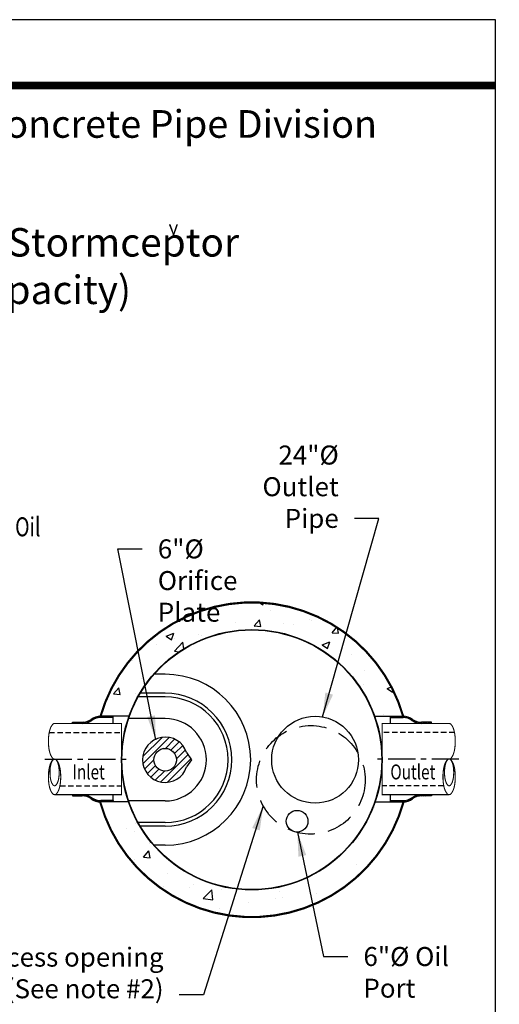
# Model space of a CAD drawing. Extents: x 623 to 856, y 9 to 308.
# Drawn here: x 767 to 856, y 127 to 308 of the extents above; entities that cross this region are included whole.
import ezdxf
from ezdxf.enums import TextEntityAlignment as Align

# ---------------------------------------------------------------- set-up
doc = ezdxf.new("R2010")
doc.units = 0
doc.header["$LTSCALE"] = 4
doc.header["$MEASUREMENT"] = 0
doc.linetypes.add('CENTER', pattern=[2, 1.25, -0.25, 0.25, -0.25])
doc.linetypes.add('HIDDEN', pattern=[0.375, 0.25, -0.125])
doc.layers.get('0').update_dxf_attribs({"linetype": 'CONTINUOUS'})
doc.layers.get('DEFPOINTS').update_dxf_attribs({"linetype": 'CONTINUOUS'})
for name, color, linetype in [('CL', 7, 'CENTER'), ('DIM', 7, 'CONTINUOUS'), ('DISC', 7, 'CONTINUOUS'), ('HAT', 7, 'CONTINUOUS'), ('HID', 7, 'HIDDEN'), ('OBJ', 7, 'CONTINUOUS'), ('PL', 7, 'CONTINUOUS')]:
    doc.layers.add(name, color=color, linetype=linetype)
doc.styles.add('SYASTRO', font='syastro')
doc.styles.add('syntax', font='txt', dxfattribs={"height": 0.2025})
doc.styles.add('TITLE', font='arialbd.ttf', dxfattribs={"width": 0.75, "height": 0.375})
doc.styles.add('TXT', font='arial.ttf', dxfattribs={"width": 0.75, "height": 3.5})
doc.dimstyles.get("Standard").update_dxf_attribs({"dimscale": 16, "dimtxt": 0.18, "dimasz": 0.28, "dimexe": 0.18, "dimexo": 0.06, "dimgap": 0.18, "dimtad": 0, "dimtih": 1, "dimtoh": 1, "dimdec": 3, "dimrnd": 1, "dimzin": 0, "dimdsep": 46, "dimlunit": 3, "dimtxsty": 'TXT', "dimcen": 0.09, "dimadec": 0, "dimazin": 0, "dimtfac": 1, "dimtdec": 3, "dimtofl": 0, "dimtmove": 0, "dimatfit": 2, "dimfxl": 1, "dimtolj": 1, "dimtzin": 0, "dimarcsym": 0})

# ---------------------------------------------------------------- blocks, each defined once
blk = doc.blocks.new('*X11')
at = {"color": 0, "linetype": 'Continuous'}
for p, q in [((208.4, 203.37), (208.58, 203.55)), ((208.88, 203.05), (209.38, 203.55)), ((209.15, 203.05), (209.65, 203.55)), ((209.41, 203.05), (209.91, 203.55)), ((210.21, 203.05), (210.71, 203.55)), ((211, 203.05), (211.5, 203.55)), ((211.27, 203.05), (211.77, 203.55)), ((211.53, 203.05), (212.03, 203.55)), ((212.33, 203.05), (212.83, 203.55)), ((213.12, 203.05), (213.4, 203.33)), ((213.39, 203.05), (213.4, 203.06)), ((213.4, 203.33), (213.62, 203.54)), ((213.4, 203.06), (213.87, 203.53)), ((213.65, 203.04), (214.11, 203.51)), ((214.37, 202.97), (214.8, 203.4)), ((215.02, 202.82), (215.42, 203.22)), ((215.23, 202.76), (215.62, 203.16)), ((215.42, 202.7), (215.81, 203.08)), ((215.99, 202.46), (216.36, 202.84)), ((216.5, 202.18), (216.87, 202.55)), ((216.67, 202.08), (217.03, 202.44)), ((216.82, 201.98), (217.18, 202.33)), ((217.3, 201.65), (217.66, 202.01)), ((217.8, 201.36), (218.18, 201.73)), ((217.98, 201.27), (218.36, 201.65)), ((218.16, 201.19), (218.54, 201.57)), ((218.74, 200.97), (219.14, 201.37)), ((219.36, 200.8), (219.79, 201.23)), ((219.58, 200.75), (220.02, 201.19)), ((219.81, 200.72), (220.26, 201.17)), ((220.54, 200.65), (221.03, 201.15)), ((221.33, 200.65), (221.83, 201.15)), ((221.59, 200.65), (222.09, 201.15)), ((221.86, 200.65), (222.36, 201.15)), ((222.65, 200.65), (223.15, 201.15)), ((223.45, 200.65), (223.95, 201.15)), ((223.71, 200.65), (224.21, 201.15)), ((223.98, 200.65), (224.48, 201.15))]:
    blk.add_line(p, q, dxfattribs=at)

msp = doc.modelspace()

# ---------------------------------------------------------------- hatches: boundary and pattern name
at = {"layer": 'DIM', "linetype": 'Continuous'}
h = msp.add_hatch(dxfattribs=at)
h.set_pattern_fill('AR-CONC', color=256, scale=2, style=0)
h.set_pattern_definition([(50, (280.736, -67.783), (14.3452, -1.25504), [1.5, -16.5]), (355, (280.736, -67.783), (-2.77503, 15.04384), [1.2, -13.2]), (100.4514, (281.932, -67.888), (11.5702, 13.7888), [1.2748, -14.02284]), (46.1842, (280.736, -63.783), (21.3448, -3.3104), [2.25, -24.75]), (96.6356, (282.515, -64.059), (18.69325, 19.48236), [1.9122, -21.03426]), (351.184, (280.736, -63.783), (18.6932, 19.4824), [1.8, -19.8]), (21, (282.736, -64.783), (11.93814, -8.05238), [1.5, -16.5]), (326, (282.736, -64.783), (4.8663, 14.503), [1.2, -13.2]), (71.4514, (283.731, -65.454), (16.80445, 6.4506), [1.2748, -14.02284]), (37.5, (280.7365, -67.783), (0.243197, 6.657877), [0, -13.04, 0, -13.4, 0, -13.25]), (7.5, (280.7365, -67.783), (5.26139, 7.888234), [0, -7.64, 0, -12.74, 0, -5.05]), (327.5, (276.2765, -67.783), (10.67645, -0.451097), [0, -5, 0, -15.6, 0, -20.7]), (317.5, (274.276, -67.783), (11.66372, 2.0021), [0, -6.5, 0, -10.36, 0, -14.7])])
h.paths.add_polyline_path([(782.3144, 180.042), (787.5626, 180.042, -0.70666791), (832.808, 180.042), (838.0562, 180.042, 0.7529985)])
h.paths.add_polyline_path([(838.1253, 164.2598, -0.00896113), (838.0181, 164.2579), (832.8924, 164.2579, -0.71471587), (787.4782, 164.2579), (782.3524, 164.2579, -0.00896113), (782.2453, 164.2598, 0.7598807)])
h = msp.add_hatch(dxfattribs=at)
h.set_pattern_fill('SACNCR', color=256, scale=10, style=0)
h.set_pattern_definition([(45, (280.7365, 0), (-0.6629126, 0.6629126), []), (45, (281.3994, 0), (-0.6629126, 0.6629126), [0, -0.9375])])
h.paths.add_polyline_path([(798.1723, 170.6955), (799.0581, 172.0288), (798.1723, 173.3621, 6.0858918)])
h.paths.add_polyline_path([(796.3082, 172.0288, -1), (792.1412, 172.0288, -1)], flags=16)

# ---------------------------------------------------------------- linework, layer by layer
at = {"const_width": 1.4213, "flags": 128}
msp.add_lwpolyline([(855.0488, 296.2853), (689.7204, 296.2853)], dxfattribs=at)
at = {"layer": 'CL'}
for p, q in [((772.0534, 172.1524), (787.763, 172.1524)), ((848.3172, 172.1524), (832.6076, 172.1524))]:
    msp.add_line(p, q, dxfattribs=at)
at = {"layer": 'DEFPOINTS'}
msp.add_lwpolyline([(624.0488, 308.4), (624.0488, 9.4588), (855.0488, 9.4588), (855.0488, 308.4)], close=True, dxfattribs=at)
at = {"layer": 'DIM', "linetype": 'Continuous'}
for p, q in [((794.2247, 187.7788), (792.0762, 187.7788)), ((794.2247, 183.6121), (789.1656, 183.6121)), ((794.2247, 184.2788), (789.547, 184.2788)), ((794.2247, 179.6121), (787.4148, 179.6121)), ((798.1723, 173.3621), (799.0581, 172.0288)), ((799.0581, 172.0288), (798.1723, 170.6955)), ((784.6524, 164.2579), (784.6524, 165.5831)), ((835.7182, 164.2579), (835.7182, 165.5831)), ((794.2247, 164.4455), (787.4148, 164.4455)), ((794.2247, 160.4455), (789.1656, 160.4455)), ((794.2247, 159.7788), (789.547, 159.7788)), ((794.2247, 156.2788), (792.0762, 156.2788))]:
    msp.add_line(p, q, dxfattribs=at)
at = {"layer": 'DIM'}
msp.add_circle((810.1853, 172.0288), 24, dxfattribs=at)
at = {"layer": 'DIM', "linetype": 'Continuous'}
for centre, radius in [((821.8355, 172.0288), 8), ((794.2247, 172.0288), 2.0835), ((818.5186, 160.6955), 2)]:
    msp.add_circle(centre, radius, dxfattribs=at)
at = {"layer": 'DIM', "linetype": 'HIDDEN', "ltscale": 5}
msp.add_circle((821.0541, 168.3219), 10, dxfattribs=at)
at = {"layer": 'DIM', "linetype": 'Continuous'}
for radius, start, end in [(15.75, 270, 90), (12.25, 270, 90), (11.5833, 270, 90), (7.5833, 270, 90), (4.1667, 18.662286, 341.337714)]:
    msp.add_arc((794.2247, 172.0288), radius, start, end, dxfattribs=at)
at = {"layer": 'DISC'}
msp.add_circle((810.1853, 172.0288), 23.9192, dxfattribs=at)
at = {"layer": 'HAT', "linetype": 'Continuous'}
for p, q in [((784.6524, 179.812), (782.3524, 179.812)), ((784.6524, 178.7075), (784.6524, 180.042)), ((835.7182, 178.7075), (835.7182, 180.042)), ((835.7182, 179.812), (838.0181, 179.812)), ((777.1245, 178.9375), (778.9644, 178.9375)), ((777.1245, 178.7075), (777.1245, 178.9375)), ((843.2461, 178.9375), (841.4061, 178.9375)), ((843.2461, 178.7075), (843.2461, 178.9375)), ((777.1245, 165.5924), (777.1245, 165.3624)), ((777.1245, 165.3624), (778.9644, 165.3624)), ((843.2461, 165.3624), (841.4061, 165.3624)), ((843.2461, 165.5924), (843.2461, 165.3624)), ((784.6524, 164.4879), (782.3524, 164.4879)), ((784.6524, 164.4879), (784.6524, 164.2579)), ((835.7182, 164.4879), (838.0181, 164.4879)), ((835.7182, 164.4879), (835.7182, 164.2579))]:
    msp.add_line(p, q, dxfattribs=at)
for centre, radius, start, end in [((782.3524, 177.0521), 2.99, 90, 126.647707), ((782.3524, 177.0521), 2.76, 90, 126.693019), ((838.0181, 177.0521), 2.99, 53.352293, 90), ((838.0181, 177.0521), 2.76, 53.306981, 90), ((778.9644, 181.6975), 2.76, 270, 305.514938), ((778.9644, 181.6975), 2.99, 270, 305.56025), ((841.4061, 181.6975), 2.99, 234.43975, 270), ((841.4061, 181.6975), 2.76, 234.485062, 270), ((778.9644, 162.6025), 2.99, 54.43975, 90), ((778.9644, 162.6025), 2.76, 54.485062, 90), ((841.4061, 162.6025), 2.99, 90, 125.56025), ((841.4061, 162.6025), 2.76, 90, 125.514938), ((782.3524, 167.2479), 2.99, 233.352293, 270), ((782.3524, 167.2479), 2.76, 233.306981, 270), ((838.0181, 167.2479), 2.76, 270, 306.693019), ((838.0181, 167.2479), 2.99, 270, 306.647707)]:
    msp.add_arc(centre, radius, start, end, dxfattribs=at)
at = {"layer": 'HID'}
for p, q in [((772.8655, 177.0687), (786.1853, 177.0687)), ((847.5051, 177.0687), (834.1853, 177.0687)), ((774.8405, 167.2361), (786.1853, 167.2361)), ((845.5301, 167.2361), (834.1853, 167.2361))]:
    msp.add_line(p, q, dxfattribs=at)
at = {"layer": 'OBJ'}
for points, const_width in [([(838.0563, 180.0418, 0.75300534), (782.3143, 180.0418, 0.75300534)], 0.4), ([(773.853, 172.1524, -0.22221392), (773.5004, 172.3172, -0.09097275), (773.0507, 173.1124, -0.04774671), (772.8141, 174.0884, -0.0356196), (772.7184, 175.4299, -0.0356196), (772.8141, 176.7714, -0.04774671), (773.0507, 177.7474, -0.09097275), (773.5004, 178.5426, -0.22221392), (773.853, 178.7074)], 0.2), ([(846.5176, 172.1524, 0.22221392), (846.8702, 172.3172, 0.09097275), (847.3199, 173.1124, 0.04774671), (847.5565, 174.0884, 0.0356196), (847.6522, 175.4299, 0.0356196), (847.5565, 176.7714, 0.04774671), (847.3199, 177.7474, 0.09097275), (846.8702, 178.5426, 0.22221392), (846.5176, 178.7074)], 0.2), ([(782.2453, 164.2598, 0.7598807), (838.1253, 164.2598)], 0.4)]:
    msp.add_lwpolyline(points, format="xyb", dxfattribs=dict(at, const_width=const_width))
at = {"layer": 'OBJ', "linetype": 'Continuous', "const_width": 0.2}
for points in [[(773.853, 178.7075), (786.1853, 178.7075), (786.1853, 165.5973), (773.853, 165.5973)], [(846.5176, 178.7075), (834.1853, 178.7075), (834.1853, 165.5973), (846.5176, 165.5973)]]:
    msp.add_lwpolyline(points, dxfattribs=at)
at = {"layer": 'OBJ', "const_width": 0.2}
for points in [[(773.853, 165.5974, -0.22221392), (773.5004, 165.7622, -0.09097275), (773.0507, 166.5574, -0.04774671), (772.8141, 167.5334, -0.0356196), (772.7184, 168.8749, -0.0356196), (772.8141, 170.2164, -0.04774671), (773.0507, 171.1924, -0.09097275), (773.5004, 171.9876, -0.22221392), (773.853, 172.1524, -0.22221392), (774.2056, 171.9876, -0.09097275), (774.6553, 171.1924, -0.04774671), (774.8919, 170.2164, -0.0356196), (774.9876, 168.8749, -0.0356196), (774.8919, 167.5334, -0.04774671), (774.6553, 166.5574, -0.09097275), (774.2056, 165.7622, -0.22221392)], [(773.853, 172.1524, -0.22221392), (774.1174, 172.0288, -0.09097275), (774.4545, 171.4326, -0.04774671), (774.632, 170.7008, -0.0356196), (774.7037, 169.6949, -0.0356196), (774.632, 168.689, -0.04774671), (774.4545, 167.9572, -0.09097275), (774.1174, 167.361, -0.22221392), (773.853, 167.2374, -0.22221392), (773.5886, 167.361, -0.09097275), (773.2514, 167.9572, -0.04774671), (773.074, 168.689, -0.0356196), (773.0023, 169.6949, -0.0356196), (773.074, 170.7008, -0.04774671), (773.2514, 171.4326, -0.09097275), (773.5886, 172.0288, -0.22221392)], [(846.5176, 165.5974, 0.22221392), (846.8702, 165.7622, 0.09097275), (847.3199, 166.5574, 0.04774671), (847.5565, 167.5334, 0.0356196), (847.6522, 168.8749, 0.0356196), (847.5565, 170.2164, 0.04774671), (847.3199, 171.1924, 0.09097275), (846.8702, 171.9876, 0.22221392), (846.5176, 172.1524, 0.22221392), (846.165, 171.9876, 0.09097275), (845.7153, 171.1924, 0.04774671), (845.4787, 170.2164, 0.0356196), (845.383, 168.8749, 0.0356196), (845.4787, 167.5334, 0.04774671), (845.7153, 166.5574, 0.09097275), (846.165, 165.7622, 0.22221392)], [(846.5176, 172.1524, 0.22221392), (846.2532, 172.0288, 0.09097275), (845.9161, 171.4326, 0.04774671), (845.7386, 170.7008, 0.0356196), (845.6669, 169.6949, 0.0356196), (845.7386, 168.689, 0.04774671), (845.9161, 167.9572, 0.09097275), (846.2532, 167.361, 0.22221392), (846.5176, 167.2374, 0.22221392), (846.782, 167.361, 0.09097275), (847.1192, 167.9572, 0.04774671), (847.2966, 168.689, 0.0356196), (847.3683, 169.6949, 0.0356196), (847.2966, 170.7008, 0.04774671), (847.1192, 171.4326, 0.09097275), (846.782, 172.0288, 0.22221392)]]:
    msp.add_lwpolyline(points, format="xyb", close=True, dxfattribs=at)
at = {"layer": 'PL', "linetype": 'Continuous'}
for p, q in [((787.5626, 180.042), (782.3524, 180.042)), ((832.808, 180.042), (838.0181, 180.042)), ((787.4782, 164.2579), (782.3524, 164.2579)), ((832.8924, 164.2579), (838.0181, 164.2579))]:
    msp.add_line(p, q, dxfattribs=at)

# ---------------------------------------------------------------- block references
at = {"layer": 'DIM', "linetype": 'Continuous', "extrusion": (0, 0, -1), "yscale": 0.4599936000000184}
for p, xscale, zscale in [((-880.5167, 86.4119), 0.4599936000000184, -0.4599935999999999), ((-739.8539, 86.4119), -0.4599936000000184, -0.4599936000000184)]:
    msp.add_blockref('*X11', p, dxfattribs=dict(at, xscale=xscale, zscale=zscale))
at = {"layer": 'DIM', "linetype": 'Continuous', "yscale": 0.4599936000000184, "rotation": 180}
for p, xscale, zscale in [((880.5167, 257.888), 0.4599936000000184, 0.4599936000000184), ((739.8539, 257.888), -0.4599936000000184, 0.4599935999999999)]:
    msp.add_blockref('*X11', p, dxfattribs=dict(at, xscale=xscale, zscale=zscale))

# ---------------------------------------------------------------- texts
at = {"style": 'syntax'}
msp.add_text('Concrete Pipe Division', height=5.096, dxfattribs=at).set_placement((796.7905, 286.6399), align=Align.CENTER)
at = {"insert": (739.5488, 262.3206), "char_height": 5.25, "attachment_point": 5, "style": 'TITLE'}
msp.add_mtext('EOS 9-365 Precast Concrete Stormceptor\\P(365 U.S. Gallon Oil Capacity)', dxfattribs=at)
at = {"layer": 'DIM', "linetype": 'Continuous', "style": 'SYASTRO'}
msp.add_text('y', height=2.5, dxfattribs=at).set_placement((794.8451, 268.8304))
at = {"layer": 'DIM', "linetype": 'Continuous', "style": 'TXT', "width": 0.75}
for s, height, p in [('6"%%c Oil', 3.5, (759.4463, 213.2018)), ('Inlet', 2.75, (777.1473, 168.4087)), ('Outlet', 2.75, (835.6964, 168.4087))]:
    msp.add_text(s, height=height, dxfattribs=at).set_placement(p)
at = {"layer": 'DIM', "linetype": 'Continuous', "char_height": 3.5, "style": 'TXT'}
for s, insert, attachment_point in [('\\A1;24"Ø Outlet\\PPipe', (826.1839, 214.7565), 9), ('\\A1;6"Ø Orifice\\PPlate', (792.8665, 212.6309), 1), ('Access opening \\P(See note #2)', (793.9306, 126.9813), 9), ('6"Ø Oil\\PPort', (830.737, 137.5194), 1)]:
    msp.add_mtext(s, dxfattribs=dict(at, insert=insert, attachment_point=attachment_point))

# ---------------------------------------------------------------- leaders
at = {"layer": 'DIM', "linetype": 'Continuous', "annotation_type": 0, "has_hookline": 1}
for points, hookline_direction, text_width in [([(823.2142, 179.9091), (833.5439, 216.5065), (829.0639, 216.5065)], 1, 18.9014), ([(792.505, 175.6718), (785.5065, 210.8809), (789.9865, 210.8809)], 0, 17.5173), ([(812.2898, 163.5067), (801.2906, 128.7313), (796.8106, 128.7313)], 1, 25.6448), ([(818.5634, 158.696), (823.377, 135.7694), (827.857, 135.7694)], 0, 11.2986)]:
    msp.add_leader(points, dimstyle='Standard', override={"dimgap": 0.18, "dimtad": 0}, dxfattribs=dict(at, hookline_direction=hookline_direction, text_width=text_width))

doc.saveas('drawing.dxf')
